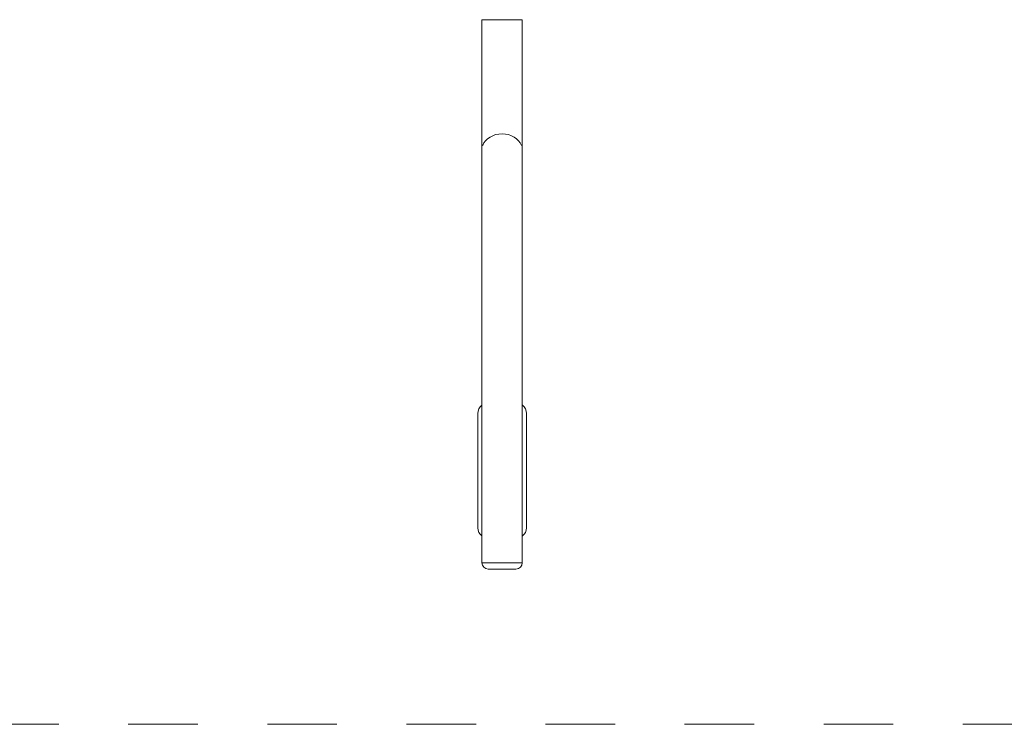
# Model space of a CAD drawing. Units: millimetres. Extents: x -4500 to 16500, y -19078 to 10622.
# Drawn here: x 4335 to 7733, y 1034 to 3484 of the extents above; entities that cross this region are included whole.
import ezdxf

# ---------------------------------------------------------------- set-up
doc = ezdxf.new("R2010")
doc.units = ezdxf.units.MM
doc.header["$MEASUREMENT"] = 0
doc.linetypes.add('Przerywana', pattern=[480, 240, -240])
doc.linetypes.add('Wipeout_Contour', pattern=[1000, 0, -1000])
for name, color, linetype in [('InterSystem-drawing', 7, 'Continuous'), ('InterSystem-safety area', 7, 'Continuous'), ('X-Nawierzchnie', 7, 'Continuous')]:
    doc.layers.add(name, color=color, linetype=linetype)

msp = doc.modelspace()

# ---------------------------------------------------------------- wipeouts: each hides what was drawn before it
at = {"color": 254, "linetype": 'Wipeout_Contour', "lineweight": 0, "ltscale": 51512.924353}
msp.add_wipeout([(692, 5772.3), (11692, 5772.3), (11692, -14227.7), (692, -14227.7)], dxfattribs=at).dxf.layer = 'X-Nawierzchnie'

# ---------------------------------------------------------------- next in the draw order: linework, layer by layer
at = {"layer": 'InterSystem-drawing', "color": 7, "linetype": 'Continuous', "lineweight": 13}
for p, q in [((5930.2, 3483.5), (6069.8, 3483.5)), ((5930.2, 3053.9), (5930.2, 3483.5)), ((6069.8, 3053.9), (6069.8, 3483.5)), ((5930.2, 2714.6), (5930.2, 3053.9)), ((6069.8, 2714.6), (6069.8, 3053.9)), ((5930.2, 2714.6), (5930.2, 2529.3)), ((6069.8, 2529.3), (6069.8, 2714.6)), ((5930.2, 1609.3), (5930.2, 2529.3)), ((6069.8, 1609.3), (6069.8, 2529.3)), ((5916, 2124.8), (5916, 1729.8)), ((6084, 1729.8), (6084, 2124.8)), ((6069.8, 1609.3), (5930.2, 1609.3)), ((6069.8, 1609.3), (5930.2, 1609.3)), ((6047.8, 1587.3), (5952.1, 1587.3))]:
    msp.add_line(p, q, dxfattribs=at)
for centre, radius, start, end in [((5951, 2124.8), 35, 126.5636, 180), ((6049, 2124.8), 35, 0, 53.4364), ((5951, 1729.8), 35, 180, 233.4364), ((6049, 1729.8), 35, 306.5636, 0), ((5952.1, 1609.3), 22, 180, 270), ((6047.8, 1609.3), 22, 270, 0)]:
    msp.add_arc(centre, radius, start, end, dxfattribs=at)
for centre, ratio, start_param, end_param in [((6000, 3033.5), 0.809784, 0.290392, 2.851201), ((6000, 3053.9), 0.212557, 3.141593, 3.431985), ((6000, 3053.9), 0.212557, 5.992793, 6.283185)]:
    msp.add_ellipse(centre, major_axis=(69.8, 0), ratio=ratio, start_param=start_param, end_param=end_param, dxfattribs=at)
at = {"layer": 'InterSystem-safety area', "color": 7, "linetype": 'Przerywana', "lineweight": 13}
msp.add_line((9750, 1052.3), (2250, 1052.3), dxfattribs=at)

doc.saveas('drawing.dxf')
